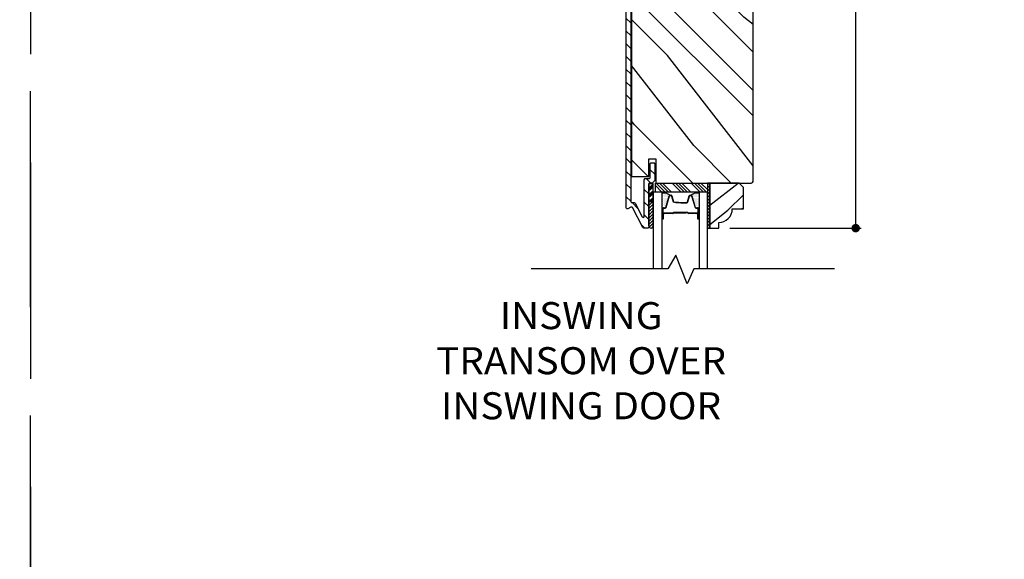
# Model space of a CAD drawing. Extents: x 0 to 162, y 0 to 38.
# Drawn here: x 81 to 95, y 19 to 26 of the extents above; entities that cross this region are included whole.
import ezdxf

# ---------------------------------------------------------------- set-up
doc = ezdxf.new("R2010")
doc.units = 0
doc.header["$LTSCALE"] = 6
doc.header["$MEASUREMENT"] = 0
doc.linetypes.add('DASHED', pattern=[0.75, 0.5, -0.25])
doc.layers.get('0').update_dxf_attribs({"linetype": 'CONTINUOUS'})
doc.layers.get('Defpoints').update_dxf_attribs({"linetype": 'CONTINUOUS', "lineweight": 5})
for name, color, linetype in [('A-ANNO-DIMS', 3, 'CONTINUOUS'), ('A-ANNO-TEXT-TITLE', 4, 'CONTINUOUS'), ('A-DETL-CUT', 6, 'CONTINUOUS')]:
    doc.layers.add(name, color=color, linetype=linetype)
doc.layers.add('PLOT VIEW', color=1, linetype='DASHED', plot=False)
doc.styles.add('SIMPLEX', font='SIMPLEX.shx', dxfattribs={"width": 0.75})
doc.styles.add('style2', font='arial.ttf', dxfattribs={"width": 0.9, "height": 5})
doc.dimstyles.new('Andersen Section', dxfattribs={"dimscale": 2.5, "dimtxt": 0.09375, "dimasz": 0.046875, "dimexe": 0.03125, "dimexo": 0.0625, "dimgap": 0.03125, "dimtad": 1, "dimdec": 5, "dimzin": 3, "dimdsep": 46, "dimlunit": 4, "dimtxsty": 'SIMPLEX', "dimblk": 'DOT', "dimcen": 0, "dimclrd": 256, "dimclre": 256, "dimadec": 0, "dimazin": 0, "dimtfac": 1, "dimtdec": 5, "dimtmove": 0, "dimatfit": 0, "dimldrblk": 'DOT', "dimfxl": 0, "dimfrac": 2, "dimtolj": 1, "dimtzin": 4, "dimlwd": -1, "dimlwe": -1, "dimarcsym": 0})

# ---------------------------------------------------------------- blocks, each defined once
blk = doc.blocks.new('*X28')
at = {"color": 0}
for p, q in [((10.136, 9.12), (10.151, 9.135)), ((10.136, 9.075), (10.167, 9.106)), ((10.136, 9.031), (10.167, 9.062)), ((10.136, 8.987), (10.167, 9.018)), ((10.136, 8.943), (10.167, 8.974)), ((10.136, 8.899), (10.167, 8.93)), ((10.136, 8.854), (10.167, 8.885)), ((10.136, 8.81), (10.167, 8.841)), ((10.136, 8.766), (10.167, 8.797)), ((10.136, 8.722), (10.167, 8.753)), ((10.136, 8.678), (10.167, 8.709)), ((10.136, 8.633), (10.167, 8.664)), ((10.136, 8.589), (10.167, 8.62)), ((10.136, 8.545), (10.167, 8.576)), ((10.145, 8.51), (10.167, 8.532))]:
    blk.add_line(p, q, dxfattribs=at)
blk = doc.blocks.new('*X29')
at = {"color": 0}
for p, q in [((8.117, 4.547), (8.117, 4.547)), ((8.117, 4.516), (8.117, 4.516)), ((8.125, 4.562), (8.125, 4.562)), ((8.125, 4.531), (8.125, 4.531)), ((8.133, 4.547), (8.133, 4.547)), ((8.133, 4.516), (8.133, 4.516)), ((8.141, 4.562), (8.141, 4.562)), ((8.141, 4.531), (8.141, 4.531)), ((8.148, 4.547), (8.148, 4.547)), ((8.148, 4.516), (8.148, 4.516)), ((8.156, 4.531), (8.156, 4.531)), ((8.164, 4.516), (8.164, 4.516)), ((8.117, 4.484), (8.117, 4.484)), ((8.117, 4.453), (8.117, 4.453)), ((8.117, 4.422), (8.117, 4.422)), ((8.117, 4.391), (8.117, 4.391)), ((8.125, 4.5), (8.125, 4.5)), ((8.125, 4.469), (8.125, 4.469)), ((8.125, 4.438), (8.125, 4.438)), ((8.125, 4.406), (8.125, 4.406)), ((8.125, 4.375), (8.125, 4.375)), ((8.133, 4.484), (8.133, 4.484)), ((8.133, 4.453), (8.133, 4.453)), ((8.133, 4.422), (8.133, 4.422)), ((8.133, 4.391), (8.133, 4.391)), ((8.141, 4.5), (8.141, 4.5)), ((8.141, 4.469), (8.141, 4.469)), ((8.141, 4.438), (8.141, 4.438)), ((8.141, 4.406), (8.141, 4.406)), ((8.141, 4.375), (8.141, 4.375)), ((8.148, 4.484), (8.148, 4.484)), ((8.148, 4.453), (8.148, 4.453)), ((8.148, 4.422), (8.148, 4.422)), ((8.148, 4.391), (8.148, 4.391)), ((8.156, 4.5), (8.156, 4.5)), ((8.156, 4.469), (8.156, 4.469)), ((8.156, 4.438), (8.156, 4.438)), ((8.156, 4.406), (8.156, 4.406)), ((8.156, 4.375), (8.156, 4.375)), ((8.164, 4.484), (8.164, 4.484)), ((8.164, 4.453), (8.164, 4.453)), ((8.164, 4.422), (8.164, 4.422)), ((8.164, 4.391), (8.164, 4.391)), ((8.172, 4.5), (8.172, 4.5)), ((8.172, 4.469), (8.172, 4.469)), ((8.172, 4.438), (8.172, 4.438)), ((8.172, 4.406), (8.172, 4.406)), ((8.172, 4.375), (8.172, 4.375)), ((8.18, 4.484), (8.18, 4.484)), ((8.18, 4.453), (8.18, 4.453)), ((8.18, 4.422), (8.18, 4.422)), ((8.18, 4.391), (8.18, 4.391)), ((8.188, 4.438), (8.188, 4.438)), ((8.188, 4.406), (8.188, 4.406)), ((8.195, 4.422), (8.195, 4.422)), ((8.195, 4.391), (8.195, 4.391)), ((8.203, 4.406), (8.203, 4.406))]:
    blk.add_line(p, q, dxfattribs=at)
blk = doc.blocks.new('6 9_16 inswing french door head 111')
at = {"layer": 'A-DETL-CUT'}
h = blk.add_hatch(dxfattribs=at)
h.set_pattern_fill('ANSI31', color=256, angle=-90, style=0)
h.set_pattern_definition([(315, (4.47772, 2.24342), (0.0883883, 0.0883883), [])])
edge = h.paths.add_edge_path()
edge.add_ellipse((5.941, -4.832), major_axis=(0.0106, 0.0106), ratio=1, start_angle=-17.2415, end_angle=72.7585, ccw=False)
edge.add_line((5.955, -4.825), (6.1, -5.1))
edge.add_ellipse((6.113, -5.093), major_axis=(0.0106, 0.0106), ratio=1, start_angle=162.7585, end_angle=225)
edge.add_line((6.113, -5.108), (6.167, -5.108))
edge.add_ellipse((6.167, -5.093), major_axis=(0.0106, -0.0106), ratio=1, start_angle=315, end_angle=405)
edge.add_line((6.182, -5.093), (6.182, -5.083))
edge.add_ellipse((6.213, -5.078), major_axis=(0.0219, 0.0219), ratio=1, start_angle=133.0643, end_angle=145.4828, ccw=False)
edge.add_line((6.182, -5.077), (6.182, -4.739))
edge.add_line((6.182, -4.739), (6.182, -4.489))
edge.add_line((6.182, -4.489), (6.185, -4.489))
edge.add_ellipse((6.197, -4.498), major_axis=(0.0106, -0.0106), ratio=1, start_angle=135, end_angle=185.9011, ccw=False)
edge.add_line((6.197, -4.483), (6.214, -4.483))
edge.add_ellipse((6.214, -4.433), major_axis=(0.0354, -0.0354), ratio=1, start_angle=315, end_angle=405)
edge.add_line((6.264, -4.433), (6.264, -4.218))
edge.add_ellipse((6.249, -4.218), major_axis=(0.0106, 0.0106), ratio=1, start_angle=-45, end_angle=45)
edge.add_line((6.249, -4.203), (6.217, -4.203))
edge.add_ellipse((6.217, -4.218), major_axis=(0.0106, -0.0106), ratio=1, start_angle=135, end_angle=225)
edge.add_line((6.202, -4.218), (6.202, -4.406))
edge.add_ellipse((6.187, -4.406), major_axis=(0.0106, -0.0106), ratio=1, start_angle=315, end_angle=405, ccw=False)
edge.add_line((6.187, -4.421), (6.135, -4.421))
edge.add_ellipse((6.135, -4.436), major_axis=(0.0106, -0.0106), ratio=1, start_angle=135, end_angle=225)
edge.add_line((6.12, -4.436), (6.12, -4.945))
edge.add_ellipse((6.105, -4.945), major_axis=(0.0106, 0.0106), ratio=1, start_angle=162.7585, end_angle=315, ccw=False)
edge.add_line((6.092, -4.952), (5.992, -4.763))
edge.add_ellipse((5.979, -4.77), major_axis=(0.0106, -0.0106), ratio=1, start_angle=72.7585, end_angle=135)
edge.add_line((5.979, -4.755), (5.947, -4.755))
edge.add_ellipse((5.947, -4.74), major_axis=(0.0106, 0.0106), ratio=1, start_angle=135, end_angle=225, ccw=False)
edge.add_line((5.932, -4.74), (5.932, -0.498))
edge.add_ellipse((5.947, -0.498), major_axis=(0.0106, -0.0106), ratio=1, start_angle=135, end_angle=225, ccw=False)
edge.add_line((5.947, -0.483), (6.187, -0.483))
edge.add_ellipse((6.187, -0.498), major_axis=(0.0106, 0.0106), ratio=1, start_angle=-45, end_angle=45, ccw=False)
edge.add_line((6.202, -0.498), (6.202, -0.686))
edge.add_ellipse((6.217, -0.686), major_axis=(0.0106, 0.0106), ratio=1, start_angle=135, end_angle=225)
edge.add_line((6.217, -0.701), (6.249, -0.701))
edge.add_ellipse((6.249, -0.686), major_axis=(0.0106, -0.0106), ratio=1, start_angle=315, end_angle=405)
edge.add_line((6.264, -0.686), (6.264, -0.471))
edge.add_ellipse((6.214, -0.471), major_axis=(0.0354, 0.0354), ratio=1, start_angle=-45, end_angle=45)
edge.add_line((6.214, -0.421), (5.92, -0.421))
edge.add_ellipse((5.92, -0.471), major_axis=(0.0354, -0.0354), ratio=1, start_angle=135, end_angle=225)
edge.add_line((5.87, -0.471), (5.87, -4.827))
edge.add_ellipse((5.885, -4.827), major_axis=(0.0106, 0.0106), ratio=1, start_angle=135, end_angle=252.7585)
edge.add_line((5.891, -4.841), (5.934, -4.818))
h = blk.add_hatch(dxfattribs=at)
h.set_pattern_fill('PGRAIN', color=256, scale=0.125, angle=135, style=0)
h.set_pattern_definition([(135, (-21.5195, -6.189), (-2.65165, -2.65165), [2, -13]), (135, (-21.7846, -6.454), (-2.65165, -2.65165), [2.859, -12.141]), (135, (-22.0498, -6.719), (-2.65165, -2.65165), [3.6434, -11.3566]), (135, (-22.315, -6.9843), (-2.65165, -2.65165), [3.6434, -11.3566]), (135, (-22.58, -7.2495), (-2.65165, -2.65165), [2.859, -12.141]), (135, (-22.8453, -7.5147), (-2.65165, -2.65165), [2, -13]), (135, (-23.1104, -7.78), (-2.65165, -2.65165), [2.6308, -12.3692]), (135, (-23.3756, -8.045), (-2.65165, -2.65165), [10.7156, -4.2844]), (135, (-23.6408, -8.31), (-2.65165, -2.65165), [9.8566, -5.1434]), (135, (-23.906, -8.5753), (-2.65165, -2.65165), [1.548, -13.452]), (135, (-24.171, -3.1836), (-2.65165, -2.65165), [1.1434, -13.8566]), (135, (-24.714, -3.2655), (-2.65165, -2.65165), [1.3506, -13.6494]), (135, (-25.533, -2.977), (-2.65165, -2.65165), [0.5689, -14.4311]), (135, (-26.057, -3.5013), (-2.65165, -2.65165), [0.5689, -14.4311]), (135, (-25.7687, -4.3203), (-2.65165, -2.65165), [1.3506, -13.6494]), (135, (-25.8505, -4.863), (-2.65165, -2.65165), [1.1434, -13.8566]), (135, (-25.7662, -5.301), (-2.65165, -2.65165), [2.0133, -12.9867]), (135, (-25.6193, -6.6852), (-2.65165, -2.65165), [6.952, -8.048]), (135, (-26.5706, -1.1377), (-2.65165, -2.65165), [0.3566, -14.6434]), (135, (-26.8358, -1.403), (-2.65165, -2.65165), [0.8576, -14.1424]), (135, (-27.101, -1.668), (-2.65165, -2.65165), [1.6823, -13.3177]), (135, (-27.366, -1.933), (-2.65165, -2.65165), [2.7132, -12.2868]), (135, (-27.6313, -2.1983), (-2.65165, -2.65165), [3.5722, -11.4278]), (135, (-27.8964, -2.4635), (-2.65165, -2.65165), [4.3566, -10.6434]), (135, (-27.8085, -3.0817), (-2.65165, -2.65165), [4.8559, -10.1441]), (135, (-29.2984, 1.59), (-2.65165, -2.65165), [0.999, -14.001]), (135, (-29.6504, 1.27), (-2.65165, -2.65165), [1.7786, -13.2214]), (135, (-30.522, 1.5763), (-2.65165, -2.65165), [1.1434, -13.8566]), (135, (-31.0648, 1.4945), (-2.65165, -2.65165), [1.3506, -13.6494]), (135, (-31.8838, 1.783), (-2.65165, -2.65165), [0.5689, -14.4311]), (135, (-32.408, 1.2587), (-2.65165, -2.65165), [0.5689, -14.4311]), (135, (-32.1196, 0.4397), (-2.65165, -2.65165), [1.3506, -13.6494]), (135, (-32.2014, -0.103), (-2.65165, -2.65165), [1.1434, -13.8566]), (142.125, (-24.8912, -4.408), (-10.6066, 10.6066), [1.477, -28.7565]), (142.125, (-24.6018, -5.2279), (-10.6066, 10.6066), [1.4783, -28.7552]), (142.125, (-24.2595, -6.1005), (-10.6066, 10.6066), [2.0156, -28.2179]), (142.125, (-24.9707, -5.9196), (-10.6066, 10.6066), [1.0078, -29.2257]), (142.125, (-24.9796, -2.3751), (-10.6066, 10.6066), [2.0156, -28.2179]), (142.125, (-25.6689, -2.3104), (-10.6066, 10.6066), [1.4783, -28.7552]), (142.125, (-25.9351, -2.5748), (-10.6066, 10.6066), [1.477, -28.7565]), (142.125, (-31.2422, 0.3519), (-10.6066, 10.6066), [1.47696, -28.7565]), (142.125, (-30.9527, -0.4679), (-10.6066, 10.6066), [1.4783, -28.7552]), (142.125, (-30.6104, -1.3405), (-10.6066, 10.6066), [2.0156, -28.2179]), (142.125, (-30.535, -1.7694), (-10.6066, 10.6066), [1.0078, -29.2257]), (142.125, (-30.9328, 3.4897), (-10.6066, 10.6066), [1.5117, -28.7218]), (142.125, (-30.0047, 2.2964), (-10.6066, 10.6066), [3.02335, -27.2101]), (142.125, (-30.908, 2.5276), (-10.6066, 10.6066), [2.21494, -28.0185]), (142.125, (-31.3306, 2.3848), (-10.6066, 10.6066), [2.0156, -28.2179]), (142.125, (-32.0198, 2.4495), (-10.6066, 10.6066), [1.4783, -28.7552]), (142.125, (-32.286, 2.1852), (-10.6066, 10.6066), [1.47696, -28.7565]), (307.875, (-27.3661, -1.9332), (10.6066, -10.6066), [1.47696, -28.7565]), (127.875, (-22.9337, -4.7746), (-10.6066, 10.6066), [2.0156, -28.2179]), (127.875, (-23.8063, -4.4324), (-10.6066, 10.6066), [1.4783, -28.7552]), (127.875, (-24.626, -4.1429), (-10.6066, 10.6066), [1.477, -28.7565]), (307.875, (-27.6313, -2.1983), (10.6066, -10.6066), [1.4783, -28.7552]), (307.875, (-27.8964, -2.4635), (10.6066, -10.6066), [2.0156, -28.2179]), (307.875, (-27.8085, -3.0817), (10.6066, -10.6066), [1.0078, -29.2257]), (127.875, (-25.0006, -7.4807), (-10.6066, 10.6066), [1.0078, -29.2257]), (307.875, (-28.679, 1.501), (10.6066, -10.6066), [3.02335, -27.2101]), (307.875, (-29.2984, 1.59), (10.6066, -10.6066), [3.02335, -27.2101]), (307.875, (-29.6504, 1.27), (10.6066, -10.6066), [2.2149, -28.0185]), (127.875, (-29.2846, -0.0147), (-10.6066, 10.6066), [2.0156, -28.2179]), (127.875, (-30.1572, 0.3276), (-10.6066, 10.6066), [1.4783, -28.7552]), (127.875, (-30.977, 0.617), (-10.6066, 10.6066), [1.47696, -28.7565]), (307.875, (-33.717, 2.8268), (10.6066, -10.6066), [1.47696, -28.7565]), (307.875, (-33.9822, 2.5616), (10.6066, -10.6066), [1.4783, -28.7552]), (307.875, (-34.2474, 2.2964), (10.6066, -10.6066), [2.0156, -28.2179]), (307.875, (-34.5125, 2.0313), (10.6066, -10.6066), [1.5117, -28.7218]), (135, (-25.7296, -3.174), (-2.65165, -2.65165), [0.5689, -14.4311]), (135, (-25.8647, -3.309), (-2.65165, -2.65165), [0.5689, -14.4311]), (135, (-32.0806, 1.586), (-2.65165, -2.65165), [0.5689, -14.4311]), (135, (-32.2157, 1.451), (-2.65165, -2.65165), [0.5689, -14.4311]), (127.875, (-25.2568, -3.7818), (-10.6066, 10.6066), [0.7702, -29.4633]), (142.125, (-25.2568, -3.7818), (-10.6066, 10.6066), [0.7702, -29.4633]), (307.875, (-26.7399, -2.2987), (10.6066, -10.6066), [0.7702, -29.4633]), (142.125, (-26.132, -2.7716), (-10.6066, 10.6066), [0.7702, -29.4633]), (127.875, (-31.6077, 0.9781), (-10.6066, 10.6066), [0.7702, -29.4633]), (142.125, (-31.6077, 0.9781), (-10.6066, 10.6066), [0.7702, -29.4633]), (307.875, (-33.0908, 2.4612), (10.6066, -10.6066), [0.7702, -29.4633]), (142.125, (-32.4829, 1.9884), (-10.6066, 10.6066), [0.7702, -29.4633])])
edge = h.paths.add_edge_path()
edge.add_line((6.281, -0.749), (6.281, -0.756))
edge.add_line((6.281, -0.756), (6.182, -0.756))
edge.add_line((6.182, -0.756), (6.182, -0.511))
edge.add_line((6.182, -0.511), (5.942, -0.511))
edge.add_line((5.942, -0.511), (5.942, -4.393))
edge.add_line((5.942, -4.393), (6.182, -4.393))
edge.add_line((6.182, -4.393), (6.182, -4.148))
edge.add_line((6.182, -4.148), (6.281, -4.148))
edge.add_line((6.281, -4.148), (6.281, -4.483))
edge.add_line((6.281, -4.483), (7.599, -4.483))
edge.add_arc((7.599, -4.452), 0.031, 270, 360)
edge.add_line((7.63, -4.452), (7.63, -0.452))
edge.add_arc((7.599, -0.452), 0.031, 0, 90)
edge.add_line((7.599, -0.421), (6.434, -0.421))
edge.add_line((6.434, -0.421), (6.434, -0.749))
edge.add_line((6.434, -0.749), (6.281, -0.749))
h = blk.add_hatch(dxfattribs=at)
h.set_pattern_fill('PGRAIN', color=256, scale=0.062, angle=45, style=0)
h.set_pattern_definition([(45, (-7.7031, -16.3317), (-1.31522, 1.31522), [0.992, -6.448]), (45, (-7.8346, -16.2001), (-1.31522, 1.31522), [1.4181, -6.0219]), (45, (-7.9662, -16.0686), (-1.31522, 1.31522), [1.80713, -5.63287]), (45, (-8.0977, -15.937), (-1.31522, 1.31522), [1.80713, -5.63287]), (45, (-8.2292, -15.8056), (-1.31522, 1.31522), [1.4181, -6.0219]), (45, (-8.3607, -15.674), (-1.31522, 1.31522), [0.992, -6.448]), (45, (-8.4922, -15.5425), (-1.31522, 1.31522), [1.30487, -6.13513]), (45, (-8.6238, -15.411), (-1.31522, 1.31522), [5.31496, -2.12504]), (45, (-8.7553, -15.2795), (-1.31522, 1.31522), [4.88887, -2.55113]), (45, (-8.8868, -15.148), (-1.31522, 1.31522), [0.76783, -6.67217]), (45, (-6.2125, -15.0164), (-1.31522, 1.31522), [0.56713, -6.87287]), (45, (-6.2531, -14.7472), (-1.31522, 1.31522), [0.6699, -6.7701]), (45, (-6.11, -14.341), (-1.31522, 1.31522), [0.2822, -7.1578]), (45, (-6.3701, -14.081), (-1.31522, 1.31522), [0.2822, -7.1578]), (45, (-6.7763, -14.224), (-1.31522, 1.31522), [0.6699, -6.7701]), (45, (-7.0455, -14.1835), (-1.31522, 1.31522), [0.56713, -6.87287]), (45, (-7.2627, -14.2253), (-1.31522, 1.31522), [0.9986, -6.4414]), (45, (-7.9493, -14.2981), (-1.31522, 1.31522), [3.4482, -3.9918]), (45, (-5.1977, -13.8263), (-1.31522, 1.31522), [0.17687, -7.26313]), (45, (-5.3293, -13.6948), (-1.31522, 1.31522), [0.4254, -7.0146]), (45, (-5.4608, -13.5632), (-1.31522, 1.31522), [0.83444, -6.60556]), (45, (-5.5923, -13.4317), (-1.31522, 1.31522), [1.34574, -6.09426]), (45, (-5.7238, -13.3002), (-1.31522, 1.31522), [1.7718, -5.6682]), (45, (-5.8554, -13.1687), (-1.31522, 1.31522), [2.16087, -5.27913]), (45, (-6.162, -13.2123), (-1.31522, 1.31522), [2.4085, -5.0315]), (45, (-3.8448, -12.4733), (-1.31522, 1.31522), [0.4955, -6.9445]), (45, (-4.0036, -12.2987), (-1.31522, 1.31522), [0.8822, -6.5578]), (45, (-3.8516, -11.8664), (-1.31522, 1.31522), [0.5671, -6.8729]), (45, (-3.8922, -11.5972), (-1.31522, 1.31522), [0.6699, -6.7701]), (45, (-3.7491, -11.191), (-1.31522, 1.31522), [0.2822, -7.1578]), (45, (-4.0092, -10.931), (-1.31522, 1.31522), [0.2822, -7.1578]), (45, (-4.4154, -11.074), (-1.31522, 1.31522), [0.6699, -6.7701]), (45, (-4.6846, -11.0334), (-1.31522, 1.31522), [0.5671, -6.8729]), (52.125, (-6.81985, -14.65925), (5.260874, 5.260874), [0.73257, -14.26323]), (52.125, (-7.2265, -14.8028), (5.260874, 5.260874), [0.73324, -14.26256]), (52.125, (-7.6593, -14.9726), (5.260874, 5.260874), [0.9997, -13.9961]), (52.125, (-7.5696, -14.6198), (5.260874, 5.260874), [0.49986, -14.49594]), (52.125, (-5.8115, -14.6154), (5.260874, 5.260874), [0.9997, -13.9961]), (52.125, (-5.7794, -14.2735), (5.260874, 5.260874), [0.73324, -14.26256]), (52.125, (-5.9105, -14.1415), (5.260874, 5.260874), [0.73257, -14.26323]), (52.125, (-4.4589, -11.5092), (5.260874, 5.260874), [0.73257, -14.26323]), (52.125, (-4.8655, -11.6528), (5.260874, 5.260874), [0.73324, -14.26256]), (52.125, (-5.2983, -11.8225), (5.260874, 5.260874), [0.9997, -13.9961]), (52.125, (-5.5111, -11.8599), (5.260874, 5.260874), [0.49986, -14.49594]), (52.125, (-2.9026, -11.6626), (5.260874, 5.260874), [0.7498, -14.246]), (52.125, (-3.4944, -12.12295), (5.260874, 5.260874), [1.4996, -13.4962]), (52.125, (-3.3798, -11.6749), (5.260874, 5.260874), [1.0986, -13.8972]), (52.125, (-3.4506, -11.4653), (5.260874, 5.260874), [0.9997, -13.9961]), (52.125, (-3.4185, -11.1235), (5.260874, 5.260874), [0.73324, -14.26256]), (52.125, (-3.5496, -10.9914), (5.260874, 5.260874), [0.73257, -14.26323]), (217.875, (-5.5923, -13.4317), (-5.260874, -5.260874), [0.73257, -14.26323]), (37.875, (-7.0017, -15.6302), (5.260874, 5.260874), [0.9997, -13.9961]), (37.875, (-6.8319, -15.1974), (5.260874, 5.260874), [0.73324, -14.26256]), (37.875, (-6.6883, -14.7908), (5.260874, 5.260874), [0.73257, -14.26323]), (217.875, (-5.7238, -13.3002), (-5.260874, -5.260874), [0.73324, -14.26256]), (217.875, (-5.8554, -13.1687), (-5.260874, -5.260874), [0.9997, -13.9961]), (217.875, (-6.162, -13.2123), (-5.260874, -5.260874), [0.49986, -14.49594]), (37.875, (-8.3439, -14.605), (5.260874, 5.260874), [0.49986, -14.49594]), (217.875, (-3.889, -12.7806), (-5.260874, -5.260874), [1.4996, -13.4962]), (217.875, (-3.8448, -12.4733), (-5.260874, -5.260874), [1.4996, -13.4962]), (217.875, (-4.0036, -12.2987), (-5.260874, -5.260874), [1.0986, -13.8972]), (37.875, (-4.6407, -12.4801), (5.260874, 5.260874), [0.9997, -13.9961]), (37.875, (-4.471, -12.0473), (5.260874, 5.260874), [0.73324, -14.26256]), (37.875, (-4.3274, -11.6407), (5.260874, 5.260874), [0.73257, -14.26323]), (217.875, (-3.2314, -10.28165), (-5.260874, -5.260874), [0.73257, -14.26323]), (217.875, (-3.3629, -10.1501), (-5.260874, -5.260874), [0.73324, -14.26256]), (217.875, (-3.4944, -10.0186), (-5.260874, -5.260874), [0.9997, -13.9961]), (217.875, (-3.6259, -9.8871), (-5.260874, -5.260874), [0.7498, -14.246]), (45, (-6.2077, -14.2434), (-1.31522, 1.31522), [0.2822, -7.1578]), (45, (-6.2747, -14.1764), (-1.31522, 1.31522), [0.2822, -7.1578]), (45, (-3.8468, -11.0933), (-1.31522, 1.31522), [0.2822, -7.1578]), (45, (-3.9138, -11.0263), (-1.31522, 1.31522), [0.2822, -7.1578]), (37.875, (-6.5092, -14.4779), (5.260874, 5.260874), [0.382, -14.6138]), (52.125, (-6.5092, -14.4779), (5.260874, 5.260874), [0.382, -14.6138]), (217.875, (-5.7736, -13.7423), (-5.260874, -5.260874), [0.382, -14.6138]), (52.125, (-6.0082, -14.0439), (5.260874, 5.260874), [0.382, -14.6138]), (37.875, (-4.1483, -11.3279), (5.260874, 5.260874), [0.382, -14.6138]), (52.125, (-4.1483, -11.3279), (5.260874, 5.260874), [0.382, -14.6138]), (217.875, (-3.4127, -10.5923), (-5.260874, -5.260874), [0.382, -14.6138]), (52.125, (-3.6472, -10.8938), (5.260874, 5.260874), [0.382, -14.6138])])
h.paths.add_polyline_path([(7.495, -4.545), (7.433, -4.483), (7.026, -4.483), (7.026, -5.108), (7.151, -5.108), (7.151, -5.03, 0.414214), (7.339, -4.842), (7.495, -4.842)])
h = blk.add_hatch(dxfattribs=at)
h.set_pattern_fill('ANSI31', color=256, scale=0.25, angle=270, style=0)
h.set_pattern_definition([(225, (-4.07167, 3.207604), (-0.02209709, 0.02209709), [])])
h.paths.add_polyline_path([(6.244, -5.079, -0.966774), (6.182, -5.079), (6.182, -4.739), (6.244, -4.739)])
for p, q in [((6.182, -4.739), (6.182, -4.489)), ((6.182, -4.489), (6.244, -4.489)), ((6.182, -4.551), (6.244, -4.498)), ((6.244, -4.739), (6.244, -4.489)), ((6.284, -4.483), (6.409, -4.608)), ((6.329, -4.483), (6.454, -4.608)), ((6.373, -4.483), (6.498, -4.608)), ((6.505, -4.483), (6.63, -4.608)), ((6.55, -4.483), (6.675, -4.608)), ((6.594, -4.483), (6.719, -4.608)), ((6.638, -4.483), (6.763, -4.608)), ((6.77, -4.483), (6.895, -4.608)), ((6.815, -4.483), (6.94, -4.608)), ((6.859, -4.483), (6.984, -4.608)), ((6.903, -4.483), (6.995, -4.575)), ((6.182, -4.569), (6.244, -4.516)), ((6.182, -4.588), (6.244, -4.535)), ((6.182, -4.644), (6.244, -4.591)), ((6.182, -4.662), (6.244, -4.609)), ((6.182, -4.681), (6.244, -4.628)), ((6.276, -4.519), (6.365, -4.608)), ((6.182, -4.738), (6.244, -4.686)), ((6.182, -5.079), (6.182, -4.739)), ((6.182, -4.739), (6.244, -4.739)), ((6.244, -4.739), (6.182, -4.739)), ((6.202, -4.739), (6.244, -4.703)), ((6.225, -4.739), (6.244, -4.723)), ((6.244, -5.079), (6.244, -4.739)), ((6.417, -4.822), (6.465, -4.662)), ((6.477, -4.653), (6.492, -4.653)), ((6.503, -4.662), (6.526, -4.745)), ((6.663, -4.753), (6.707, -4.753)), ((6.718, -4.745), (6.741, -4.662)), ((6.752, -4.653), (6.767, -4.653)), ((6.779, -4.662), (6.827, -4.822)), ((6.376, -4.978), (6.376, -4.838)), ((6.388, -4.826), (6.41, -4.826)), ((6.513, -4.903), (6.391, -4.903)), ((6.514, -4.908), (6.391, -4.908)), ((6.695, -4.898), (6.521, -4.898)), ((6.695, -4.903), (6.521, -4.903)), ((6.723, -4.893), (6.524, -4.893)), ((6.524, -4.898), (6.524, -4.893)), ((6.723, -4.898), (6.524, -4.898)), ((6.695, -4.903), (6.695, -4.898)), ((6.853, -4.903), (6.733, -4.903)), ((6.853, -4.908), (6.733, -4.908)), ((6.834, -4.826), (6.856, -4.826)), ((6.868, -4.838), (6.868, -4.978)), ((6.878, -4.838), (6.878, -4.975)), ((6.381, -4.978), (6.381, -4.913)), ((6.386, -4.978), (6.386, -4.913)), ((6.858, -4.913), (6.858, -4.978)), ((6.863, -4.978), (6.863, -4.913))]:
    blk.add_line(p, q, dxfattribs=at)
for points in [[(5.932, -0.498), (5.932, -4.74, 0.414214), (5.947, -4.755), (5.979, -4.755, -0.278459), (5.992, -4.763), (6.092, -4.952, 0.782984), (6.12, -4.945), (6.12, -4.436, -0.414214), (6.135, -4.421), (6.187, -4.421, 0.414214), (6.202, -4.406), (6.202, -4.218, -0.414214), (6.217, -4.203), (6.249, -4.203, -0.414214), (6.264, -4.218), (6.264, -4.433, -0.414214), (6.214, -4.483), (6.197, -4.483, 0.414214), (6.182, -4.498), (6.182, -5.093, -0.414214), (6.167, -5.108), (6.113, -5.108, -0.278459), (6.1, -5.1), (5.955, -4.825, 0.414214), (5.934, -4.818), (5.891, -4.841, -0.564383), (5.87, -4.827), (5.87, -0.471, -0.414214)], [(6.381, -4.978), (6.381, -4.838, -0.414214), (6.388, -4.831), (6.41, -4.831, 0.329591), (6.421, -4.823), (6.47, -4.663, -0.329591), (6.477, -4.658), (6.492, -4.658, -0.338921), (6.499, -4.664), (6.521, -4.746, 0.049006), (6.663, -4.758), (6.707, -4.758, 0.338921), (6.723, -4.746), (6.745, -4.664, -0.338921), (6.752, -4.658), (6.767, -4.658, -0.329591), (6.774, -4.663), (6.823, -4.823, 0.329591), (6.834, -4.831), (6.856, -4.831, -0.414214), (6.863, -4.838), (6.863, -4.978)]]:
    blk.add_lwpolyline(points, format="xyb", dxfattribs=at)
for points in [[(6.281, -0.749), (6.281, -0.756), (6.182, -0.756), (6.182, -0.511), (5.942, -0.511), (5.942, -4.393), (5.942, -4.393), (5.942, -4.393), (5.942, -4.393), (5.942, -4.393), (6.182, -4.393), (6.182, -4.148), (6.281, -4.148), (6.281, -4.483), (7.599, -4.483, 0.414214), (7.63, -4.452), (7.63, -0.452, 0.414214), (7.599, -0.421), (6.434, -0.421), (6.434, -0.749)], [(7.026, -4.483), (7.026, -5.108), (7.151, -5.108), (7.151, -5.03, 0.414214), (7.339, -4.842), (7.495, -4.842), (7.495, -4.545), (7.433, -4.483)], [(6.376, -4.979, -1), (6.366, -4.979), (6.366, -4.832, -1), (6.376, -4.832)], [(6.878, -4.979, -1), (6.868, -4.979), (6.868, -4.832, -1), (6.878, -4.832)]]:
    blk.add_lwpolyline(points, format="xyb", close=True, dxfattribs=at)
blk.add_lwpolyline([(6.995, -4.608), (6.276, -4.608), (6.276, -4.483), (6.995, -4.483)], close=True, dxfattribs=at)
for points in [[(7.026, -5.108), (7.026, -4.483), (6.995, -4.483), (6.995, -5.108), (7.026, -5.108)], [(6.366, -5.674), (6.366, -4.608), (6.244, -4.608), (6.244, -5.674)], [(6.995, -5.674), (6.995, -4.608), (6.878, -4.608), (6.878, -5.674)], [(8.756, -5.674), (6.804, -5.674), (6.713, -5.88), (6.555, -5.486), (6.448, -5.674), (4.55, -5.674)]]:
    blk.add_lwpolyline(points, dxfattribs=at)
for centre, radius, start, end in [((6.394, -4.745), 0.123, 47.8073, 103.0994), ((6.85, -4.745), 0.123, 76.9006, 132.1927), ((6.477, -4.665), 0.012, 90, 162.9671), ((6.492, -4.665), 0.012, 15.1096, 90), ((6.656, -3.791), 0.962, 262.2017, 270.4192), ((6.707, -4.741), 0.012, 270, 344.8904), ((6.752, -4.665), 0.012, 90, 164.8904), ((6.767, -4.665), 0.012, 17.0329, 90), ((6.388, -4.838), 0.012, 90, 180), ((6.391, -4.913), 0.01, 90, 180), ((6.391, -4.913), 0.005, 90, 180), ((6.41, -4.819), 0.007, 270, 342.9671), ((6.513, -4.901), 0.002, 270, 331.7263), ((6.521, -4.906), 0.0075, 90, 151.7263), ((6.514, -4.903), 0.005, 270, 343.3985), ((6.521, -4.905), 0.002, 90, 163.3985), ((6.723, -4.901), 0.0075, 0, 90), ((6.723, -4.901), 0.0025, 0, 90), ((6.733, -4.901), 0.0075, 180, 270), ((6.733, -4.901), 0.0025, 180, 270), ((6.834, -4.819), 0.007, 197.0329, 270), ((6.853, -4.913), 0.01, 0, 90), ((6.853, -4.913), 0.005, 0, 90), ((6.856, -4.838), 0.012, 0, 90), ((6.381, -4.978), 0.005, 180, 0), ((6.863, -4.978), 0.005, 180, 0), ((6.213, -5.078), 0.031, 181.9357, 358.0643)]:
    blk.add_arc(centre, radius, start, end, dxfattribs=at)
at = {"layer": 'A-DETL-CUT', "xscale": -1, "rotation": 180}
for name, p in [('*X28', (-3.141, 4.026)), ('*X29', (-1.74, -0.254))]:
    blk.add_blockref(name, p, dxfattribs=at)
at = {"layer": 'A-DETL-CUT', "rotation": 180}
blk.add_blockref('*X29', (14.99, -0.254), dxfattribs=at)
blk = doc.blocks.new('_DOT')
at = {"color": 0, "linetype": 'ByBlock'}
blk.add_line((-0.5, 0), (-1, 0), dxfattribs=at)
at = {"color": 0, "linetype": 'ByBlock', "const_width": 0.5}
blk.add_lwpolyline([(-0.25, 0, 1), (0.25, 0, 1)], format="xyb", close=True, dxfattribs=at)
blk = doc.blocks.new('*D141')
at = {"layer": 'A-ANNO-DIMS', "transparency": 16777216}
for p, q in [((90.723, 32.817), (92.543, 32.817)), ((92.465, 23.716), (92.465, 32.7)), ((90.723, 23.598), (92.543, 23.598))]:
    blk.add_line(p, q, dxfattribs=at)
at = {"layer": 'Defpoints', "color": 0, "transparency": 16777216}
for p in [(90.567, 32.817), (92.465, 32.817), (90.567, 23.598)]:
    blk.add_point(p, dxfattribs=at)
at = {"layer": 'A-ANNO-DIMS', "transparency": 16777216, "xscale": 0.1171875, "yscale": 0.1171875, "zscale": 0.1171875}
for p, rotation in [((92.465, 32.817), 90), ((92.465, 23.598), 270)]:
    blk.add_blockref('_DOT', p, dxfattribs=dict(at, rotation=rotation))
at = {"layer": 'A-ANNO-DIMS', "color": 0, "transparency": 16777216, "insert": (92.208, 28.208), "char_height": 0.23438, "attachment_point": 5, "rotation": 90, "style": 'SIMPLEX'}
blk.add_mtext('\\A1;9 7/32"', dxfattribs=at)

msp = doc.modelspace()

# ---------------------------------------------------------------- linework, layer by layer
at = {"layer": 'PLOT VIEW'}
for points in [[(54.02027, 38.009196), (81.030405, 38.009196), (81.030405, -0.000016), (54.02027, -0.000016)], [(81.030405, 38.009196), (108.040541, 38.009196), (108.040541, -0.000016), (81.030405, -0.000016)]]:
    msp.add_lwpolyline(points, close=True, dxfattribs=at)

# ---------------------------------------------------------------- block references
at = {"layer": 'A-DETL-CUT'}
msp.add_blockref('6 9_16 inswing french door head 111', (83.415774, 28.706944), dxfattribs=at)

# ---------------------------------------------------------------- texts
at = {"layer": 'A-ANNO-TEXT-TITLE', "insert": (88.659432, 22.571946), "char_height": 0.375, "width": 4.68184729, "attachment_point": 2, "style": 'style2'}
msp.add_mtext('{\\fSansSerif|b0|i0|c2|p2;\\W1.05;INSWING TRANSOM OVER INSWING DOOR}', dxfattribs=at)

# ---------------------------------------------------------------- dimensions: what is measured, and where the dimension line sits
at = {"layer": 'A-ANNO-DIMS'}
dim = msp.add_linear_dim(base=(92.464645, 32.817194), p1=(90.566774, 23.598444), p2=(90.566774, 32.817194), angle=90, dimstyle='Andersen Section', dxfattribs=at)
dim.commit()
dim.dimension.update_dxf_attribs({"geometry": '*D141', "text_midpoint": (92.207949, 28.207819)})

doc.saveas('drawing.dxf')
